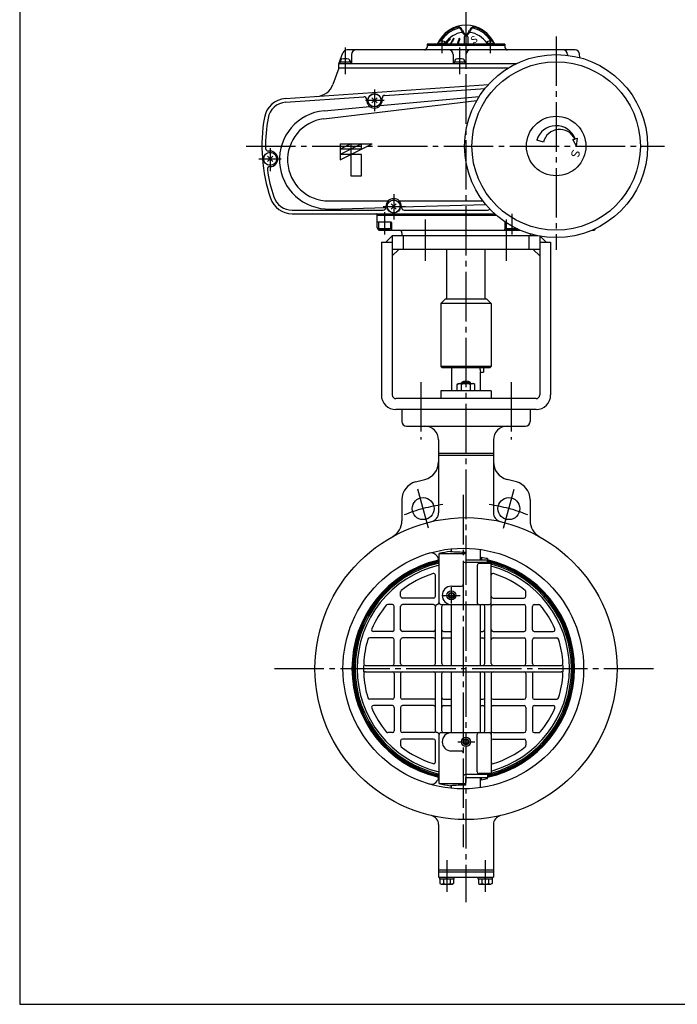
# Model space of a CAD drawing. Extents: x -180 to 207, y -138 to 132.
# Drawn here: x -180 to -60, y -138 to 41 of the extents above; entities that cross this region are included whole.
import ezdxf

# ---------------------------------------------------------------- set-up
doc = ezdxf.new("R2010")
doc.units = 0
doc.linetypes.add('CENTER', pattern=[12, 9, -1, 1, -1])
for name, color, linetype in [('1', 7, 'CONTINUOUS'), ('2', 7, 'CONTINUOUS'), ('20', 7, 'CONTINUOUS'), ('3', 7, 'CONTINUOUS')]:
    doc.layers.add(name, color=color, linetype=linetype)
doc.styles.get("Standard").update_dxf_attribs({"font": 'txt', "bigfont": 'BIGFONT'})

msp = doc.modelspace()

# ---------------------------------------------------------------- linework, layer by layer
at = {"layer": '1', "color": 2, "linetype": 'CENTER'}
for p, q in [((-98.721408, 42.873826), (-98.721408, -119.916411)), ((-106.970987, -25.202532), (-106.970987, -35.630488)), ((-90.471829, -25.202532), (-90.471829, -35.630488)), ((-105.580112, -51.76146), (-107.478119, -44.678004)), ((-91.862703, -51.76146), (-89.964697, -44.678004)), ((-99.213074, -45.731592), (-99.213074, -109.876408)), ((-101.388074, -65.527414), (-101.388074, -62.554666)), ((-102.900201, -64.023744), (-99.792467, -64.023744)), ((-133.601563, -77.358494), (-64.178703, -77.358494)), ((-100.233534, -90.693244), (-97.1258, -90.693244)), ((-102.221408, -112.271275), (-102.221408, -118.002186)), ((-95.221408, -112.271275), (-95.221408, -118.002186))]:
    msp.add_line(p, q, dxfattribs=at)
at = {"layer": '1'}
for p, q in [((-101.388074, -22.525161), (-101.388074, -26.775161)), ((-95.554741, -22.525161), (-95.554741, -23.358494)), ((-96.054741, -23.358494), (-95.554741, -23.358494)), ((-96.054741, -26.775161), (-96.054741, -23.358494)), ((-94.138074, -26.775161), (-103.304741, -26.775161)), ((-103.304741, -26.775161), (-103.304741, -28.191827)), ((-100.354741, -25.590976), (-100.096408, -25.441827)), ((-100.354741, -26.775161), (-100.354741, -25.590976)), ((-100.096408, -25.441827), (-97.346408, -25.441827)), ((-97.888074, -25.275161), (-99.554741, -25.275161)), ((-99.554741, -25.441827), (-99.554741, -25.275161)), ((-99.538074, -26.775161), (-99.538074, -25.590976)), ((-97.904741, -26.775161), (-97.904741, -25.590976)), ((-97.888074, -25.441827), (-97.888074, -25.275161)), ((-97.088074, -25.590976), (-97.346408, -25.441827)), ((-97.088074, -26.775161), (-97.088074, -25.590976)), ((-94.138074, -26.775161), (-94.138074, -28.191827)), ((-110.388074, -30.191827), (-110.388074, -32.358494)), ((-87.054741, -30.191827), (-87.054741, -32.358494)), ((-109.554741, -33.191827), (-87.888074, -33.191827)), ((-103.721408, -35.691827), (-103.721408, -48.963952)), ((-93.721408, -35.691827), (-93.721408, -48.963952)), ((-93.721408, -38.165909), (-103.721408, -38.165909)), ((-93.721408, -38.551079), (-103.721408, -38.551079)), ((-107.917471, -43.363165), (-106.192011, -42.900829)), ((-89.525344, -43.363165), (-91.250805, -42.900829)), ((-110.388074, -46.582917), (-110.388074, -50.419778)), ((-87.054741, -46.582917), (-87.054741, -50.419778)), ((-101.388074, -56.044891), (-101.388074, -55.550018)), ((-103.713074, -57.358494), (-103.939376, -56.966528)), ((-103.629741, -65.358494), (-103.629741, -56.408819)), ((-103.629741, -56.408819), (-98.721408, -56.408819)), ((-98.721408, -56.148997), (-98.721408, -57.525161)), ((-96.054741, -57.525161), (-96.054741, -55.670589)), ((-95.907751, -57.126718), (-95.907751, -57.525161)), ((-94.809004, -57.337136), (-94.809004, -57.525161)), ((-94.796408, -58.057379), (-98.879741, -58.057379)), ((-98.721408, -57.525161), (-94.796408, -57.525161)), ((-96.696463, -58.555482), (-96.696463, -65.358494)), ((-94.129741, -58.222149), (-96.36313, -58.222149)), ((-94.796408, -58.057379), (-94.796408, -57.525161)), ((-94.129741, -76.441827), (-94.129741, -58.222149)), ((-104.296408, -64.191827), (-104.296408, -60.367688)), ((-101.379741, -62.358494), (-99.546408, -62.358494)), ((-110.629741, -64.191827), (-110.629741, -63.387542)), ((-104.629741, -64.525161), (-110.296408, -64.525161)), ((-93.796408, -64.525161), (-88.129741, -64.525161)), ((-87.796408, -64.191827), (-87.796408, -63.387542)), ((-112.129741, -65.691827), (-112.982001, -65.691827)), ((-111.796408, -70.275161), (-111.796408, -66.025161)), ((-110.629741, -70.275161), (-110.629741, -66.025161)), ((-104.629741, -65.691827), (-110.296408, -65.691827)), ((-104.296408, -76.441827), (-104.296408, -66.025161)), ((-103.296408, -65.691827), (-94.463074, -65.691827)), ((-103.129741, -76.441827), (-103.129741, -66.025161)), ((-101.388074, -76.775161), (-101.388074, -65.691827)), ((-96.054741, -76.775161), (-96.054741, -65.691827)), ((-95.296408, -76.441827), (-95.296408, -66.025161)), ((-93.796408, -65.691827), (-88.129741, -65.691827)), ((-87.796408, -70.275161), (-87.796408, -66.025161)), ((-86.629741, -70.275161), (-86.629741, -66.025161)), ((-86.296408, -65.691827), (-85.444148, -65.691827)), ((-112.129741, -70.608494), (-115.579325, -70.608494)), ((-104.629741, -70.608494), (-110.296408, -70.608494)), ((-102.796408, -70.608494), (-101.388074, -70.608494)), ((-96.054741, -70.608494), (-95.629741, -70.608494)), ((-93.796408, -70.608494), (-88.129741, -70.608494)), ((-86.296408, -70.608494), (-82.846824, -70.608494)), ((-112.129741, -71.775161), (-116.256116, -71.775161)), ((-111.796408, -76.441827), (-111.796408, -72.108494)), ((-110.629741, -76.441827), (-110.629741, -72.108494)), ((-104.629741, -71.775161), (-110.296408, -71.775161)), ((-102.796408, -71.775161), (-101.388074, -71.775161)), ((-96.054741, -71.775161), (-95.629741, -71.775161)), ((-93.796408, -71.775161), (-88.129741, -71.775161)), ((-87.796408, -76.441827), (-87.796408, -72.108494)), ((-86.629741, -76.441827), (-86.629741, -72.108494)), ((-86.296408, -71.775161), (-82.170032, -71.775161)), ((-117.022833, -76.775161), (-81.403316, -76.775161)), ((-117.022833, -77.941827), (-81.403316, -77.941827)), ((-111.796408, -78.275161), (-111.796408, -82.608494)), ((-110.629741, -78.275161), (-110.629741, -82.608494)), ((-104.296408, -88.691827), (-104.296408, -78.275161)), ((-103.129741, -88.691827), (-103.129741, -78.275161)), ((-101.388074, -89.025161), (-101.388074, -77.941827)), ((-96.054741, -89.025161), (-96.054741, -77.941827)), ((-95.296408, -88.691827), (-95.296408, -78.275161)), ((-94.129741, -78.275161), (-94.129741, -96.49484)), ((-87.796408, -78.275161), (-87.796408, -82.608494)), ((-86.629741, -78.275161), (-86.629741, -82.608494)), ((-112.129741, -82.941827), (-116.256116, -82.941827)), ((-112.129741, -84.108494), (-115.579325, -84.108494)), ((-104.629741, -82.941827), (-110.296408, -82.941827)), ((-104.629741, -84.108494), (-110.296408, -84.108494)), ((-102.796408, -82.941827), (-101.388074, -82.941827)), ((-102.796408, -84.108494), (-101.388074, -84.108494)), ((-96.054741, -82.941827), (-95.629741, -82.941827)), ((-96.054741, -84.108494), (-95.629741, -84.108494)), ((-93.796408, -82.941827), (-88.129741, -82.941827)), ((-93.796408, -84.108494), (-88.129741, -84.108494)), ((-86.296408, -82.941827), (-82.170032, -82.941827)), ((-86.296408, -84.108494), (-82.846824, -84.108494)), ((-111.796408, -84.441827), (-111.796408, -88.691827)), ((-110.629741, -84.441827), (-110.629741, -88.691827)), ((-87.796408, -84.441827), (-87.796408, -88.691827)), ((-86.629741, -84.441827), (-86.629741, -88.691827)), ((-112.129741, -89.025161), (-112.982001, -89.025161)), ((-104.629741, -89.025161), (-110.296408, -89.025161)), ((-103.629741, -98.308169), (-103.629741, -89.358494)), ((-103.296408, -89.025161), (-94.463074, -89.025161)), ((-96.696463, -96.161506), (-96.696463, -89.358494)), ((-93.796408, -89.025161), (-88.129741, -89.025161)), ((-86.296408, -89.025161), (-85.444148, -89.025161)), ((-110.629741, -90.525161), (-110.629741, -91.329446)), ((-104.629741, -90.191827), (-110.296408, -90.191827)), ((-104.296408, -94.3493), (-104.296408, -90.525161)), ((-93.796408, -90.191827), (-88.129741, -90.191827)), ((-87.796408, -90.525161), (-87.796408, -91.329446)), ((-101.379741, -92.358494), (-99.546408, -92.358494)), ((-94.796408, -96.65961), (-98.879741, -96.65961)), ((-94.129741, -96.49484), (-96.36313, -96.49484)), ((-94.796408, -96.65961), (-94.796408, -97.191827)), ((-94.796408, -96.65961), (-94.796408, -97.191827)), ((-103.713074, -97.358494), (-103.939376, -97.75046)), ((-103.629741, -98.308169), (-98.721408, -98.308169)), ((-98.721408, -97.191827), (-94.796408, -97.191827)), ((-98.721408, -98.567991), (-98.721408, -97.191827)), ((-96.054741, -99.046399), (-96.054741, -97.191827)), ((-95.907751, -97.59027), (-95.907751, -97.191827)), ((-94.809004, -97.379852), (-94.809004, -97.191827)), ((-101.388074, -99.166971), (-101.388074, -98.672097)), ((-103.721408, -105.753036), (-103.721408, -115.358494)), ((-93.721408, -105.753036), (-93.721408, -115.358494)), ((-103.721408, -114.025161), (-93.721408, -114.025161)), ((-103.721408, -114.358494), (-93.721408, -114.358494)), ((-103.721408, -115.358494), (-93.721408, -115.358494)), ((-103.504741, -115.691827), (-103.504741, -115.358494)), ((-100.938074, -115.691827), (-103.504741, -115.691827)), ((-103.471408, -115.691827), (-103.471408, -116.488213)), ((-103.471408, -116.488213), (-103.263074, -116.608494)), ((-102.846408, -115.691827), (-102.846408, -116.488213)), ((-102.221408, -115.691827), (-102.304741, -115.358494)), ((-102.221408, -115.358494), (-102.138074, -115.691827)), ((-101.596408, -115.691827), (-101.596408, -116.488213)), ((-100.971408, -116.488213), (-101.179741, -116.608494)), ((-100.971408, -115.691827), (-100.971408, -116.488213)), ((-100.938074, -115.358494), (-100.938074, -115.691827)), ((-96.504741, -115.691827), (-96.504741, -115.358494)), ((-93.938074, -115.691827), (-96.504741, -115.691827)), ((-96.471408, -115.691827), (-96.471408, -116.488213)), ((-96.471408, -116.488213), (-96.263074, -116.608494)), ((-95.846408, -115.691827), (-95.846408, -116.488213)), ((-95.221408, -115.691827), (-95.304741, -115.358494)), ((-95.221408, -115.358494), (-95.138074, -115.691827)), ((-94.596408, -115.691827), (-94.596408, -116.488213)), ((-93.971408, -116.488213), (-94.179741, -116.608494)), ((-93.971408, -115.691827), (-93.971408, -116.488213)), ((-93.938074, -115.358494), (-93.938074, -115.691827)), ((-103.263074, -116.608494), (-101.179741, -116.608494)), ((-96.263074, -116.608494), (-94.179741, -116.608494))]:
    msp.add_line(p, q, dxfattribs=at)
at = {"layer": '1', "color": 2}
for p, q in [((-99.419408, -25.195675), (-99.419408, -25.441827)), ((-98.023408, -25.195675), (-98.023408, -25.441827))]:
    msp.add_line(p, q, dxfattribs=at)
at = {"layer": '1'}
for centre, radius in [((-106.529116, -48.219732), 2), ((-90.9137, -48.219732), 2), ((-98.721408, -77.358494), 27.5), ((-99.213074, -77.358494), 21.916667), ((-101.388074, -64.023744), 0.8375), ((-101.388074, -64.023744), 0.525), ((-101.388074, -64.023744), 0.409833), ((-98.721408, -90.693244), 0.8375), ((-98.721408, -90.693244), 0.525), ((-98.721408, -90.693244), 0.409833)]:
    msp.add_circle(centre, radius, dxfattribs=at)
at = {"layer": '1', "color": 2}
for centre in [(-101.388074, -64.023744), (-98.721408, -90.693244)]:
    msp.add_circle(centre, 0.5, dxfattribs=at)
at = {"layer": '1'}
for centre, radius, start, end in [((-93.521627, -22.525161), 2.666667, 180, 198.209957), ((-98.721408, -26.53905), 1.513889, 56.601512, 123.398491), ((-99.946408, -26.115903), 0.665044, 52.121121, 127.878879), ((-98.721408, -27.900858), 2.45, 70.528781, 109.471223), ((-97.496408, -26.115903), 0.665044, 52.121121, 127.878879), ((-109.554741, -32.358494), 0.833333, 180, 270), ((-106.221408, -35.691827), 2.5, 0, 90), ((-91.221408, -35.691827), 2.5, 90, 180), ((-87.888074, -32.358494), 0.833333, 270, 360), ((-107.054741, -39.681076), 3.333333, 285, 360), ((-90.388074, -39.681076), 3.333333, 180, 255), ((-107.054741, -46.582917), 3.333333, 105, 180), ((-90.388074, -46.582917), 3.333333, 0, 75), ((-105.388074, -48.963952), 1.666667, 283.21298, 360), ((-92.054741, -48.963952), 1.666667, 180, 256.78702), ((-113.721408, -50.419778), 3.333333, 299.109909, 360), ((-83.721408, -50.419778), 3.333333, 180, 240.890091), ((-105.094076, -57.633195), 1.333333, 30, 106.601694), ((-104.007906, -57.358494), 0.294831, 283.481732, 360), ((-99.213074, -77.358494), 20.5, 102.441762, 102.680383), ((-98.796408, -77.358494), 21.5, 97.371053, 102.991482), ((-95.888074, 50.632088), 106.818669, 266.959066, 268.480068), ((-95.907751, 19.329986), 76.456704, 269.889847, 270), ((-99.212775, -77.358545), 20.5, 77.595146, 80.722244), ((-99.213074, -77.358494), 20.271899, 103.481732, 256.518268), ((-99.213074, -77.358494), 20.105969, 102.689617, 257.310383), ((-99.213074, -77.358494), 19.934732, 102.800462, 257.199538), ((-99.213074, -77.358494), 19.702297, 102.954084, 257.045916), ((-99.213074, -77.358494), 19.333333, 103.205732, 256.794268), ((-98.879741, -57.724045), 0.333333, 180, 270), ((-96.36313, -58.555482), 0.333333, 90, 180), ((-99.213074, -77.358494), 20.105969, 282.689617, 77.310383), ((-99.213074, -77.358494), 20.271899, 282.58404, 77.41596), ((-99.213074, -77.358494), 19.934732, 282.800462, 77.199538), ((-99.213074, -77.358494), 19.8, 75.123642, 77.110941), ((-99.213074, -77.358494), 19.702297, 284.951846, 75.048154), ((-99.213074, -77.358494), 19.333333, 285.244051, 74.755949), ((-99.213074, -77.358494), 18.166667, 107.682274, 128.425414), ((-104.629741, -60.367688), 0.333333, 0, 107.682274), ((-93.796408, -60.367688), 0.333333, 72.317726, 180), ((-99.213074, -77.358494), 18.166667, 51.574586, 72.317726), ((-101.379741, -64.025161), 1.666667, 90, 270), ((-99.546408, -62.025161), 0.333333, 270, 360), ((-110.296408, -63.387542), 0.333333, 128.425414, 180), ((-110.296408, -64.191827), 0.333333, 180, 270), ((-104.629741, -64.191827), 0.333333, 270, 360), ((-93.796408, -64.191827), 0.333333, 180, 270), ((-88.129741, -64.191827), 0.333333, 270, 360), ((-88.129741, -63.387542), 0.333333, 0, 51.574586), ((-99.213074, -77.358494), 18.166667, 140.541881, 156.59698), ((-112.982001, -66.025161), 0.333333, 90, 140.541881), ((-112.129741, -66.025161), 0.333333, 0, 90), ((-110.296408, -66.025161), 0.333333, 90, 180), ((-104.629741, -66.025161), 0.333333, 0, 90), ((-103.963074, -66.025161), 0.333333, 90, 180), ((-103.963074, -65.358494), 0.333333, 270, 0), ((-103.296408, -65.358494), 0.333333, 180, 270), ((-102.796408, -66.025161), 0.333333, 90, 180), ((-96.36313, -65.358494), 0.333333, 180, 270), ((-95.629741, -66.025161), 0.333333, 0, 90), ((-94.463074, -65.358494), 0.333333, 270, 360), ((-93.796408, -66.025161), 0.333333, 90, 180), ((-88.129741, -66.025161), 0.333333, 0, 90), ((-86.296408, -66.025161), 0.333333, 90, 180), ((-85.444148, -66.025161), 0.333333, 39.458119, 90), ((-99.213074, -77.358494), 18.166667, 23.40302, 39.458119), ((-115.579325, -70.275161), 0.333333, 156.59698, 270), ((-112.129741, -70.275161), 0.333333, 270, 360), ((-110.296408, -70.275161), 0.333333, 180, 270), ((-104.629741, -70.275161), 0.333333, 270, 0), ((-102.796408, -70.275161), 0.333333, 180, 270), ((-95.629741, -70.275161), 0.333333, 270, 360), ((-93.796408, -70.275161), 0.333333, 180, 270), ((-88.129741, -70.275161), 0.333333, 270, 360), ((-86.296408, -70.275161), 0.333333, 180, 270), ((-82.846824, -70.275161), 0.333333, 270, 23.40302), ((-99.213074, -77.358494), 18.166667, 162.878886, 177.053591), ((-116.256116, -72.108494), 0.333333, 90, 162.878886), ((-112.129741, -72.108494), 0.333333, 0, 90), ((-110.296408, -72.108494), 0.333333, 90, 180), ((-104.629741, -72.108494), 0.333333, 0, 90), ((-102.796408, -72.108494), 0.333333, 90, 180), ((-95.629741, -72.108494), 0.333333, 360, 90), ((-93.796408, -72.108494), 0.333333, 90, 180), ((-88.129741, -72.108494), 0.333333, 0, 90), ((-86.296408, -72.108494), 0.333333, 90, 180), ((-82.170032, -72.108494), 0.333333, 17.121114, 90), ((-99.213074, -77.358494), 18.166667, 2.946409, 17.121114), ((-99.213074, -77.358494), 18.166667, 178.159911, 181.840089), ((-117.022833, -76.441827), 0.333333, 177.053591, 270), ((-112.129741, -76.441827), 0.333333, 270, 360), ((-110.296408, -76.441827), 0.333333, 180, 270), ((-104.629741, -76.441827), 0.333333, 270, 360), ((-102.796408, -76.441827), 0.333333, 180, 270), ((-95.629741, -76.441827), 0.333333, 270, 360), ((-93.796408, -76.441827), 0.333333, 180, 270), ((-88.129741, -76.441827), 0.333333, 270, 360), ((-86.296408, -76.441827), 0.333333, 180, 270), ((-81.403316, -76.441827), 0.333333, 270, 2.946409), ((-99.213074, -77.358494), 18.166667, 358.159911, 1.840089), ((-117.022833, -78.275161), 0.333333, 90, 182.946409), ((-99.213074, -77.358494), 18.166667, 182.946409, 197.121114), ((-112.129741, -78.275161), 0.333333, 0, 90), ((-110.296408, -78.275161), 0.333333, 90, 180), ((-104.629741, -78.275161), 0.333333, 0, 90), ((-102.796408, -78.275161), 0.333333, 90, 180), ((-95.629741, -78.275161), 0.333333, 0, 90), ((-93.796408, -78.275161), 0.333333, 90, 180), ((-88.129741, -78.275161), 0.333333, 0, 90), ((-86.296408, -78.275161), 0.333333, 90, 180), ((-99.213074, -77.358494), 18.166667, 342.878886, 357.053591), ((-81.403316, -78.275161), 0.333333, 357.053591, 90), ((-116.256116, -82.608494), 0.333333, 197.121114, 270), ((-115.579325, -84.441827), 0.333333, 90, 203.40302), ((-112.129741, -82.608494), 0.333333, 270, 0), ((-112.129741, -84.441827), 0.333333, 360, 90), ((-110.296408, -82.608494), 0.333333, 180, 270), ((-110.296408, -84.441827), 0.333333, 90, 180), ((-104.629741, -82.608494), 0.333333, 270, 360), ((-104.629741, -84.441827), 0.333333, 0, 90), ((-102.796408, -82.608494), 0.333333, 180, 270), ((-102.796408, -84.441827), 0.333333, 90, 180), ((-95.629741, -82.608494), 0.333333, 270, 360), ((-95.629741, -84.441827), 0.333333, 0, 90), ((-93.796408, -82.608494), 0.333333, 180, 270), ((-93.796408, -84.441827), 0.333333, 90, 180), ((-88.129741, -82.608494), 0.333333, 270, 360), ((-88.129741, -84.441827), 0.333333, 0, 90), ((-86.296408, -82.608494), 0.333333, 180, 270), ((-86.296408, -84.441827), 0.333333, 90, 180), ((-82.846824, -84.441827), 0.333333, 336.59698, 90), ((-82.170032, -82.608494), 0.333333, 270, 342.878886), ((-99.213074, -77.358494), 18.166667, 203.40302, 219.458119), ((-99.213074, -77.358494), 18.166667, 320.541881, 336.59698), ((-112.982001, -88.691827), 0.333333, 219.458119, 270), ((-112.129741, -88.691827), 0.333333, 270, 360), ((-110.296408, -88.691827), 0.333333, 180, 270), ((-104.629741, -88.691827), 0.333333, 270, 360), ((-103.963074, -88.691827), 0.333333, 180, 270), ((-103.963074, -89.358494), 0.333333, 0, 90), ((-103.296408, -89.358494), 0.333333, 90, 180), ((-102.796408, -88.691827), 0.333333, 180, 270), ((-101.379741, -90.691827), 1.666667, 90, 270), ((-96.36313, -89.358494), 0.333333, 90, 180), ((-95.629741, -88.691827), 0.333333, 270, 360), ((-94.463074, -89.358494), 0.333333, 0, 90), ((-93.796408, -88.691827), 0.333333, 180, 270), ((-88.129741, -88.691827), 0.333333, 270, 360), ((-86.296408, -88.691827), 0.333333, 180, 270), ((-85.444148, -88.691827), 0.333333, 270, 320.541881), ((-110.296408, -90.525161), 0.333333, 90, 180), ((-110.296408, -91.329446), 0.333333, 180, 231.574586), ((-104.629741, -90.525161), 0.333333, 360, 90), ((-93.796408, -90.525161), 0.333333, 90, 180), ((-88.129741, -90.525161), 0.333333, 0, 90), ((-88.129741, -91.329446), 0.333333, 308.425414, 360), ((-99.213074, -77.358494), 18.166667, 231.574586, 252.317726), ((-99.546408, -92.691827), 0.333333, 0, 90), ((-99.213074, -77.358494), 18.166667, 287.682274, 308.425414), ((-104.629741, -94.3493), 0.333333, 252.317726, 360), ((-93.796408, -94.3493), 0.333333, 180, 287.682274), ((-98.879741, -96.992943), 0.333333, 90, 180), ((-96.36313, -96.161506), 0.333333, 180, 270), ((-99.213074, -77.358494), 19.8, 282.889059, 284.876358), ((-105.094076, -97.083793), 1.333333, 253.398306, 330), ((-104.007906, -97.358494), 0.294831, 0, 76.518268), ((-99.213074, -77.358494), 20.5, 257.319617, 257.558238), ((-98.796408, -77.358494), 21.5, 257.008518, 262.628947), ((-95.888074, -205.349077), 106.818669, 91.519932, 93.040934), ((-95.907751, -174.046975), 76.456704, 90, 90.110153), ((-99.212775, -77.358444), 20.5, 279.277756, 282.404854), ((-105.388074, -105.753036), 1.666667, 0, 76.78702), ((-92.054741, -105.753036), 1.666667, 103.21298, 180), ((-103.158908, -116.086483), 0.508962, 232.121121, 307.878879), ((-102.221408, -114.720446), 1.875, 250.528777, 289.471219), ((-101.283908, -116.086483), 0.508962, 232.121121, 307.878879), ((-96.158908, -116.086483), 0.508962, 232.121121, 307.878879), ((-95.221408, -114.720446), 1.875, 250.528777, 289.471219), ((-94.283908, -116.086483), 0.508962, 232.121121, 307.878879)]:
    msp.add_arc(centre, radius, start, end, dxfattribs=at)
at = {"layer": '1', "color": 2, "linetype": 'CENTER'}
for start, end in [(98.031578, 111.968422), (68.031578, 81.968422)]:
    msp.add_arc((-98.721408, -77.358494), 30.166667, start, end, dxfattribs=at)
at = {"layer": '2'}
for p, q in [((-99.054741, 37.724839), (-99.054741, 36.341506)), ((-98.888074, 37.891506), (-98.82728, 37.891507)), ((-98.615497, 37.891525), (-98.554741, 37.891506)), ((-98.388074, 37.724839), (-98.388074, 36.341506)), ((-91.638074, 36.341506), (-105.804741, 36.341506)), ((-105.804741, 36.341506), (-105.804741, 35.808173)), ((-91.638074, 36.141506), (-105.804741, 36.141506)), ((-102.507492, 36.508173), (-103.774158, 36.508173)), ((-103.774158, 36.508173), (-103.774158, 36.341506)), ((-103.724158, 36.671343), (-103.724158, 36.508173)), ((-102.557492, 36.671343), (-102.557492, 36.508173)), ((-102.507492, 36.508173), (-102.507492, 36.341506)), ((-93.668657, 36.508173), (-94.935324, 36.508173)), ((-94.935324, 36.508173), (-94.935324, 36.341506)), ((-94.885324, 36.671343), (-94.885324, 36.508173)), ((-93.718657, 36.671343), (-93.718657, 36.508173)), ((-93.668657, 36.508173), (-93.668657, 36.341506)), ((-91.638074, 36.341506), (-91.638074, 35.808173)), ((-121.888074, 32.808173), (-121.17772, 34.759856)), ((-78.870405, 35.308173), (-120.394643, 35.308173)), ((-119.554741, 34.474839), (-119.554741, 32.891506)), ((-101.054741, 34.474839), (-101.054741, 32.891506)), ((-98.721408, 34.474839), (-98.721408, 32.891506)), ((-80.221408, 34.474839), (-80.221408, 34.344118)), ((-77.984038, 33.905045), (-78.040243, 34.547469)), ((-121.888074, 31.974839), (-121.888074, 32.808173)), ((-89.569573, 32.808173), (-121.804741, 32.808173)), ((-121.679741, 33.058173), (-121.679741, 32.808173)), ((-119.763074, 33.058173), (-121.679741, 33.058173)), ((-121.596408, 33.312675), (-121.596408, 33.058173)), ((-119.846408, 33.312675), (-119.846408, 33.058173)), ((-119.763074, 33.058173), (-119.763074, 32.808173)), ((-100.846408, 33.058173), (-100.846408, 32.808173)), ((-98.929741, 33.058173), (-100.846408, 33.058173)), ((-100.763074, 33.312675), (-100.763074, 33.058173)), ((-99.013074, 33.312675), (-99.013074, 33.058173)), ((-98.929741, 33.058173), (-98.929741, 32.808173)), ((-121.888074, 31.974839), (-122.960691, 29.02785)), ((-91.084453, 31.974839), (-121.888074, 31.974839)), ((-131.621486, 26.439855), (-94.630595, 29.02651)), ((-113.506286, 27.038298), (-95.242081, 28.315456)), ((-131.574981, 25.774812), (-117.339619, 26.770246)), ((-124.623553, 22.753717), (-96.744125, 26.131751)), ((-116.804741, 26.141506), (-116.804741, 26.271464)), ((-115.859479, 25.670101), (-114.91667, 26.61291)), ((-114.91667, 25.670101), (-115.859479, 26.61291)), ((-114.343506, 25.18452), (-96.307296, 26.847323)), ((-113.971408, 26.141506), (-113.971408, 26.539516)), ((-124.545224, 24.243999), (-116.240069, 25.009671)), ((-121.638074, 18.224839), (-121.638074, 15.308173)), ((-121.638074, 18.224839), (-115.804741, 18.224839)), ((-121.638074, 15.308173), (-115.804741, 18.224839)), ((-117.749186, 18.224839), (-121.638074, 16.280395)), ((-119.69363, 18.224839), (-121.638074, 17.252617)), ((-119.69363, 18.224839), (-119.69363, 12.391506)), ((-117.749186, 17.252617), (-117.749186, 18.224839)), ((-84.605396, 18.511553), (-85.843069, 18.889948)), ((-79.2864, 18.988841), (-78.905922, 19.090789)), ((-78.604741, 17.808173), (-79.2864, 18.988841)), ((-78.840677, 19.108272), (-78.405642, 19.224839)), ((-78.604741, 17.808173), (-78.405642, 19.224839)), ((-134.388074, 16.891506), (-134.718397, 16.891506)), ((-117.749186, 17.252617), (-121.638074, 17.252617)), ((-117.749186, 16.280395), (-121.638074, 16.280395)), ((-117.749186, 12.391506), (-117.749186, 16.280395)), ((-134.859479, 15.003435), (-133.91667, 15.946244)), ((-133.91667, 15.003435), (-134.859479, 15.946244)), ((-134.388074, 14.058173), (-134.406465, 14.058173)), ((-119.69363, 12.391506), (-117.749186, 12.391506)), ((-123.721408, 7.808173), (-112.891541, 7.808173)), ((-112.359479, 6.336768), (-111.41667, 7.279577)), ((-111.41667, 6.336768), (-112.359479, 7.279577)), ((-110.884608, 7.808173), (-95.638074, 7.808173)), ((-130.396576, 6.141506), (-113.804741, 6.141506)), ((-130.396576, 5.474839), (-93.514856, 5.474839)), ((-123.464387, 6.338133), (-113.304892, 6.629236)), ((-113.304741, 6.808173), (-113.304741, 6.641506)), ((-110.471408, 6.710425), (-95.118343, 7.150341)), ((-110.471408, 6.808173), (-110.471408, 6.641506)), ((-109.971408, 6.141506), (-94.804741, 6.141506)), ((-114.888074, 2.974839), (-114.888074, 5.308173)), ((-93.136792, 5.141506), (-114.888074, 5.141506)), ((-112.388074, 3.974839), (-114.804741, 3.974839)), ((-114.638074, 3.974839), (-114.638074, 2.724839)), ((-112.471408, 3.974839), (-112.471408, 2.724839)), ((-112.304741, 3.891506), (-112.304741, 2.641506)), ((-91.638074, 3.891506), (-91.638074, 2.641506)), ((-91.471408, 3.888762), (-91.471408, 2.724839)), ((-114.638074, 2.724839), (-114.493737, 2.641506)), ((-112.471408, 2.724839), (-114.638074, 2.724839)), ((-114.493737, 2.641506), (-112.615745, 2.641506)), ((-114.388074, 2.474839), (-88.836714, 2.474839)), ((-112.471408, 2.724839), (-112.615745, 2.641506)), ((-110.388074, 1.974839), (-110.388074, 1.474839)), ((-91.471408, 2.724839), (-91.32707, 2.641506)), ((-89.394934, 2.724839), (-91.471408, 2.724839)), ((-91.32707, 2.641506), (-89.449079, 2.641506)), ((-89.345123, 2.701525), (-89.449079, 2.641506)), ((-87.054741, 1.832714), (-87.054741, 1.474839)), ((-75.772768, 2.474839), (-75.554741, 2.474839))]:
    msp.add_line(p, q, dxfattribs=at)
at = {"layer": '2', "color": 2, "linetype": 'CENTER'}
for p, q in [((-82.304741, 37.785038), (-82.304741, -1.081818)), ((-103.140825, 37.460747), (-103.140825, 34.724009)), ((-94.30199, 37.53239), (-94.30199, 34.724009)), ((-120.721408, 35.751476), (-120.721408, 30.895916)), ((-99.888074, 35.751476), (-99.888074, 30.895916)), ((-115.388074, 28.130324), (-115.388074, 24.17595)), ((-117.024093, 26.141506), (-113.645431, 26.141506)), ((-138.760167, 17.808173), (-62.598648, 17.808173)), ((-134.388074, 17.436466), (-134.388074, 13.253106)), ((-136.478021, 15.474839), (-132.37358, 15.474839)), ((-111.888074, 9.069757), (-111.888074, 4.41282)), ((-113.824645, 6.808173), (-109.720199, 6.808173)), ((-113.554741, 5.755497), (-113.554741, 1.718977)), ((-90.388074, 5.474839), (-90.388074, 1.718977)), ((-106.087241, -3.093588), (-106.087241, 4.43029)), ((-91.355574, -3.093588), (-91.355574, 4.43029))]:
    msp.add_line(p, q, dxfattribs=at)
at = {"layer": '2'}
for centre, radius in [((-82.304741, 17.808173), 16.666667), ((-82.304741, 17.808173), 15.333333), ((-115.388074, 26.141506), 1.208333), ((-115.388074, 26.141506), 1.166667), ((-82.304741, 17.808173), 5.416667), ((-134.388074, 15.474839), 1.208333), ((-134.388074, 15.474839), 1.166667), ((-111.888074, 6.808173), 1.208333), ((-111.888074, 6.808173), 1.166667)]:
    msp.add_circle(centre, radius, dxfattribs=at)
for centre, radius, start, end in [((-98.721408, 34.141506), 5.666667, 22.844739, 157.155261), ((-98.721408, 34.141506), 5.52708, 104.962752, 150.128593), ((-100.019355, 38.998137), 0.5, 42.388379, 104.962752), ((-97.423461, 38.998137), 0.5, 75.037248, 137.611621), ((-98.721408, 34.141506), 5.52708, 29.871407, 75.037248), ((-98.642259, 34.004417), 5.474893, 105.470231, 147.621493), ((-98.721408, 33.891506), 4.666667, 98.115746, 145.287318), ((-100.013707, 38.959693), 0.333333, 48.747449, 105.470231), ((-100.453293, 38.458486), 1, 20.135943, 48.747449), ((-100.881045, 38.211626), 1.666667, 22.238154, 42.388379), ((-97.636658, 39.491233), 2, 200.135943, 231.694293), ((-97.79565, 39.47315), 1.666667, 202.238154, 227.992896), ((-98.888074, 37.724839), 0.166667, 90, 180), ((-98.721408, 38.445248), 0.283333, 227.992896, 312.007104), ((-98.721408, 38.117982), 0.25, 231.694293, 308.305707), ((-99.806158, 39.491233), 2, 308.305707, 339.864057), ((-98.554741, 37.724839), 0.166667, 0, 90), ((-99.647166, 39.47315), 1.666667, 312.007104, 337.761846), ((-96.56177, 38.211626), 1.666667, 137.611621, 157.761846), ((-98.721408, 33.891506), 4.666667, 34.712682, 81.884254), ((-96.989522, 38.458486), 1, 131.252551, 159.864057), ((-97.429109, 38.959693), 0.333333, 74.529769, 131.252551), ((-98.800556, 34.004417), 5.474893, 32.378507, 74.529769), ((-103.507492, 36.671343), 0.216667, 106.60155, 180), ((-103.140825, 35.441506), 1.5, 73.39845, 106.60155), ((-102.774158, 36.671343), 0.216667, 0, 73.39845), ((-98.339465, 34.013484), 4.699627, 134.156238, 150.306296), ((-98.275684, 34.013484), 4.699627, 134.711482, 150.306296), ((-101.597753, 37.36918), 0.022326, 314.711482, 134.156238), ((-96.934271, 34.307964), 5.078822, 142.882669, 156.39704), ((-96.81642, 34.307964), 5.078822, 143.677597, 156.39704), ((-100.946466, 37.344272), 0.047234, 323.677597, 142.882669), ((-92.975322, 34.602444), 7.54582, 158.681079, 166.675437), ((-92.821342, 34.602444), 7.54582, 159.10214, 166.675437), ((-99.937881, 37.319681), 0.071824, 339.10214, 158.681079), ((-94.668657, 36.671343), 0.216667, 106.60155, 180), ((-94.30199, 35.441506), 1.5, 73.39845, 106.60155), ((-93.935324, 36.671343), 0.216667, 0, 73.39845), ((-120.394643, 34.474839), 0.833333, 90, 160), ((-118.721408, 34.474839), 0.833333, 90, 180), ((-106.304741, 35.808173), 0.5, 270, 360), ((-101.888074, 34.474839), 0.833333, 360, 90), ((-97.888074, 34.474839), 0.833333, 90, 180), ((-91.138074, 35.808173), 0.5, 180, 270), ((-81.054741, 34.474839), 0.833333, 0, 90), ((-78.870405, 34.474839), 0.833333, 5, 90), ((-121.804741, 32.724839), 0.083333, 90, 180), ((-121.279741, 33.312675), 0.316667, 106.072859, 180), ((-120.721408, 31.374839), 2.333333, 73.927141, 106.072859), ((-120.163074, 33.312675), 0.316667, 0, 73.927141), ((-119.638074, 32.891506), 0.083333, 270, 360), ((-100.971408, 32.891506), 0.083333, 180, 270), ((-100.446408, 33.312675), 0.316667, 106.072859, 180), ((-99.888074, 31.374839), 2.333333, 73.927141, 106.072859), ((-99.329741, 33.312675), 0.316667, 0, 73.927141), ((-98.804741, 32.891506), 0.083333, 270, 360), ((-126.092999, 30.167917), 3.333333, 274, 340), ((-113.471408, 26.539516), 0.5, 94, 180), ((-131.330834, 22.283338), 4.166667, 94, 170.0242), ((-131.330834, 22.283338), 3.5, 94, 170.0242), ((-117.304741, 26.271464), 0.5, 0, 94), ((-115.388074, 26.141506), 1.416667, 180, 360), ((-123.721408, 15.308173), 8.973721, 95.26735, 271.641263), ((-105.888074, 17.808173), 30, 170.0242, 198.428986), ((-105.888074, 17.808173), 29.333333, 170.0242, 180.828003), ((-123.721408, 15.308173), 7.5, 96.908613, 270), ((-82.304741, 17.808173), 3.7, 20.571635, 163), ((-81.654741, 17.808173), 3.033333, 25.014065, 166.591995), ((-134.718397, 17.391506), 0.5, 180.828003, 270), ((-134.388074, 15.474839), 1.416667, 270, 90), ((-134.406465, 13.558173), 0.5, 90, 188.476216), ((-105.888074, 17.808173), 29.333333, 188.476216, 198.428986), ((-130.396576, 9.641506), 4.166667, 198.428986, 270), ((-130.396576, 9.641506), 3.5, 198.428986, 270), ((-111.888074, 6.808173), 1.416667, 0, 180), ((-115.054741, 5.308173), 0.166667, 0, 90), ((-113.804741, 6.641506), 0.5, 270, 0), ((-109.971408, 6.641506), 0.5, 180, 270), ((-94.804741, 6.641506), 0.5, 270, 323.537161), ((-114.804741, 4.058173), 0.083333, 180, 270), ((-112.388074, 3.891506), 0.083333, 0, 90), ((-91.554741, 3.891506), 0.083333, 114.645458, 180), ((-114.388074, 2.974839), 0.5, 180, 270), ((-112.138074, 2.641506), 0.166667, 180, 270), ((-110.888074, 1.974839), 0.5, 0, 90), ((-91.804741, 2.641506), 0.166667, 270, 0), ((-75.554741, 2.974839), 0.5, 270, 337.371859)]:
    msp.add_arc(centre, radius, start, end, dxfattribs=at)
at = {"layer": '20', "color": 3}
for p, q in [((-180, 132), (-180, -138.5)), ((-180, -138.5), (200, -138.5))]:
    msp.add_line(p, q, dxfattribs=at)
at = {"layer": '3'}
for p, q in [((-114.138074, 0.308173), (-114.138074, -27.525161)), ((-114.138074, 0.308173), (-112.138074, 0.308173)), ((-112.138074, 1.474839), (-113.304741, 0.308173)), ((-85.621366, 1.474839), (-112.138074, 1.474839)), ((-112.138074, 1.474839), (-112.138074, -27.525161)), ((-110.138074, 1.474839), (-110.138074, -1.025161)), ((-87.304741, 1.474839), (-87.304741, -1.025161)), ((-85.304741, 1.413729), (-85.304741, -27.525161)), ((-85.304741, 0.308173), (-83.304741, 0.308173)), ((-85.230158, 1.400256), (-84.138074, 0.308173)), ((-83.304741, 0.308173), (-83.304741, -27.525161)), ((-85.304741, -1.025161), (-112.138074, -1.025161)), ((-112.138074, -2.191827), (-110.971408, -1.025161)), ((-102.221408, -10.025161), (-102.221408, -1.025161)), ((-95.221408, -10.025161), (-95.221408, -1.025161)), ((-85.304741, -2.191827), (-86.471408, -1.025161)), ((-103.304741, -10.858494), (-102.471408, -10.025161)), ((-102.471408, -10.025161), (-94.971408, -10.025161)), ((-94.138074, -10.858494), (-94.971408, -10.025161)), ((-103.304741, -10.858494), (-103.304741, -22.358494)), ((-94.138074, -10.858494), (-103.304741, -10.858494)), ((-94.138074, -10.858494), (-94.138074, -22.358494)), ((-103.138074, -22.525161), (-103.304741, -22.358494)), ((-94.138074, -22.358494), (-103.304741, -22.358494)), ((-103.138074, -22.525161), (-94.304741, -22.525161)), ((-94.138074, -22.358494), (-94.304741, -22.525161)), ((-85.971408, -28.191827), (-111.471408, -28.191827)), ((-85.971408, -30.191827), (-111.471408, -30.191827))]:
    msp.add_line(p, q, dxfattribs=at)
for centre, radius, start, end in [((-111.471408, -27.525161), 2.666667, 180, 270), ((-111.471408, -27.525161), 0.666667, 180, 270), ((-85.971408, -27.525161), 0.666667, 270, 360), ((-85.971408, -27.525161), 2.666667, 270, 360)]:
    msp.add_arc(centre, radius, start, end, dxfattribs=at)

# ---------------------------------------------------------------- texts
at = {"layer": '2'}
for height, rotation, p in [(1.266667, 31.641, (-97.680586, 36.209409)), (1.5, 253, (-79.184671, 17.63854))]:
    msp.add_text('Ｓ', height=height, rotation=rotation, dxfattribs=at).set_placement(p)

doc.saveas('drawing.dxf')
